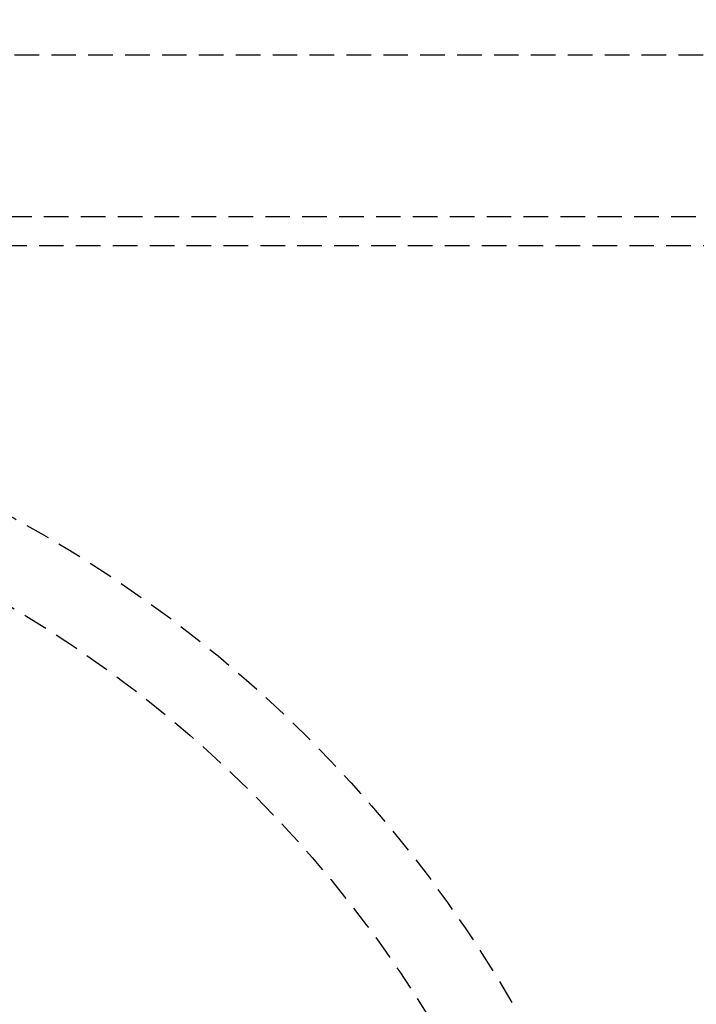
# Model space of a CAD drawing. Extents: x 195 to 1538, y 531 to 1057.
# Drawn here: x 361 to 396, y 699 to 749 of the extents above; entities that cross this region are included whole.
import ezdxf

# ---------------------------------------------------------------- set-up
doc = ezdxf.new("R2010")
doc.units = 0
doc.header["$LTSCALE"] = 5
doc.linetypes.add('VERDECKT', pattern=[0.375, 0.25, -0.125])
doc.layers.get('0').update_dxf_attribs({"linetype": 'CONTINUOUS'})
doc.layers.add('STEMPEL', color=3, linetype='CONTINUOUS')

# ---------------------------------------------------------------- blocks, each defined once
blk = doc.blocks.new('A$CB3AA1885')
at = {"color": 1, "linetype": 'VERDECKT'}
for p, q in [((437.959, 410.294), (274.459, 410.294)), ((273.209, 402.094), (439.209, 402.094)), ((439.209, 400.594), (273.209, 400.594))]:
    blk.add_line(p, q, dxfattribs=at)
for radius in [135, 130, 110]:
    blk.add_circle((323.209, 329.594), radius)
for radius in [109, 65, 61]:
    blk.add_circle((323.209, 329.594), radius, dxfattribs=at)

msp = doc.modelspace()

# ---------------------------------------------------------------- block references
at = {"layer": 'STEMPEL'}
msp.add_blockref('A$CB3AA1885', (6.868, 336.698), dxfattribs=at)

doc.saveas('drawing.dxf')
